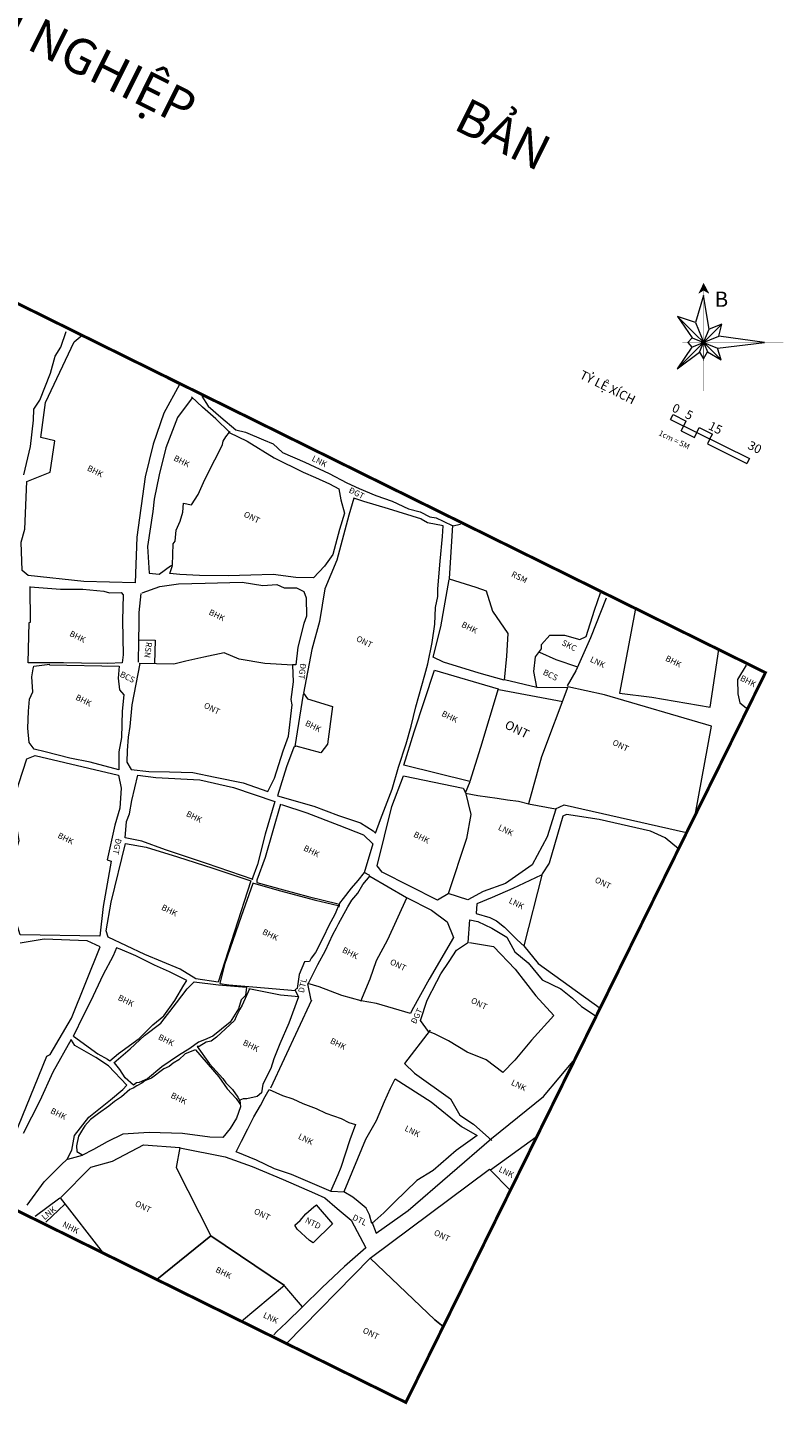
# Model space of a CAD drawing. Units: millimetres. Extents: x -142706 to 1412986, y 1721157 to 2064646.
# Drawn here: x 582377 to 582632, y 1723758 to 1724222 of the extents above; entities that cross this region are included whole.
import ezdxf
from ezdxf.enums import TextEntityAlignment as Align

# ---------------------------------------------------------------- set-up
doc = ezdxf.new("R2010")
doc.units = ezdxf.units.MM
doc.header["$MEASUREMENT"] = 0
doc.layers.get('0').update_dxf_attribs({"color": 8, "linetype": 'CONTINUOUS'})
for name, color, linetype, lineweight in [('bao hien trang', 7, 'CONTINUOUS', 20), ('KHUNG', 7, 'CONTINUOUS', 0), ('nghia dia', 7, 'CONTINUOUS', 0)]:
    doc.layers.add(name, color=color, linetype=linetype, lineweight=lineweight)
doc.styles.add('.Vnarial NarrowH', font='VHARIALN.TTF')
doc.styles.add('TIME', font='VHTIME.TTF')
doc.styles.add('WMF-.VnAvantH0', font='VHAVAN.TTF')

# ---------------------------------------------------------------- blocks, each defined once
blk = doc.blocks.new('tlx')
at = {"color": 7}
for p, q in [((0, 1.88), (5, 1.88)), ((0, 0), (0, 1.88)), ((0, 0), (30, 0)), ((5, -1.88), (5, 1.88)), ((10, -1.88), (10, 1.88)), ((10, 1.88), (15, 1.88)), ((15, 0), (15, 1.88)), ((30, 0), (30, -1.88)), ((5, -1.88), (10, -1.88)), ((15, 0), (15, -1.88)), ((15, -1.88), (30, -1.88))]:
    blk.add_line(p, q, dxfattribs=at)
at = {"color": 7, "style": '.Vnarial NarrowH'}
for tag, p in [('0', (0, 2.73)), ('5', (5, 2.73)), ('15', (15, 2.73)), ('30', (30, 2.73)), ('1=1M', (4.19, -6.6))]:
    blk.add_attdef(tag, text='', height=3, dxfattribs=at).set_placement(p, align=Align.CENTER)

msp = doc.modelspace()

# ---------------------------------------------------------------- hatches: boundary and pattern name
at = {"layer": 'KHUNG', "lineweight": 5, "ltscale": 0.5}
h = msp.add_hatch(color=256, dxfattribs=at)
h.paths.add_polyline_path([(582603.16, 1724132.42), (582604.8, 1724133.44), (582604.8, 1724135.82)])
h.paths.add_polyline_path([(582604.8, 1724135.82), (582604.8, 1724133.44), (582606.62, 1724132.41)])

# ---------------------------------------------------------------- linework, layer by layer
at = {"layer": 'bao hien trang', "ltscale": 7, "flags": 128}
msp.add_lwpolyline([(582492.25, 1723806.97), (582532.47, 1723837.01), (582539.56, 1723829.85), (582516.91, 1723783.92), (582514.03, 1723786.16)], close=True, dxfattribs=at)
at = {"layer": 'KHUNG', "lineweight": 5, "const_width": 0.129}
for points in [[(582603.16, 1724132.42), (582604.8, 1724135.82), (582606.62, 1724132.41)], [(582603.16, 1724132.42), (582604.8, 1724133.44), (582606.62, 1724132.41)], [(582604.79, 1724099.46), (582604.88, 1724133.21)], [(582597.6, 1724115.82), (582631.71, 1724115.82)]]:
    msp.add_lwpolyline(points, dxfattribs=at)
at = {"layer": 'KHUNG', "lineweight": 5}
msp.add_lwpolyline([(582604.8, 1724131.75), (582602.02, 1724122.57), (582596.02, 1724124.64), (582600.93, 1724117.46), (582599.43, 1724115.86), (582600.86, 1724114.22), (582595.9, 1724106.96), (582603.46, 1724112.63), (582604.8, 1724110.33), (582606.13, 1724112.65), (582610.69, 1724109.97), (582609.49, 1724113.92), (582625.36, 1724115.86), (582609.97, 1724118), (582610.98, 1724122.04), (582606.66, 1724120.34)], close=True, dxfattribs=at)
for points in [[(582596.02, 1724124.64), (582610.69, 1724109.97)], [(582595.9, 1724106.96), (582610.98, 1724122.04)], [(582602.02, 1724122.57), (582606.13, 1724112.65)], [(582603.46, 1724112.63), (582606.66, 1724120.34)], [(582600.86, 1724114.22), (582609.97, 1724118)], [(582600.93, 1724117.46), (582609.49, 1724113.92)]]:
    msp.add_lwpolyline(points, dxfattribs=at)
at = {"layer": 'nghia dia', "lineweight": 20, "ltscale": 7}
for p, q in [((582387.78, 1724114.31), (582389.6, 1724119.59)), ((582384.34, 1724105.48), (582385.9, 1724111.29)), ((582385.9, 1724111.29), (582387.78, 1724114.31)), ((582380.65, 1724096.38), (582384.34, 1724105.48)), ((582432.07, 1724097.22), (582427.16, 1724090.51)), ((582435.59, 1724094.01), (582431.88, 1724097.47)), ((582435.33, 1724097.75), (582437.57, 1724094.38)), ((582378.52, 1724089.65), (582378.66, 1724093.41)), ((582378.66, 1724093.41), (582380.65, 1724096.38)), ((582440.07, 1724090.08), (582435.59, 1724094.01)), ((582437.57, 1724094.38), (582441.84, 1724090.64)), ((582377.5, 1724080.75), (582378.52, 1724089.65)), ((582427.16, 1724090.51), (582423.19, 1724080.36)), ((582444.72, 1724085.65), (582440.07, 1724090.08)), ((582441.84, 1724090.64), (582446.9, 1724086.37)), ((582442.62, 1724082.56), (582443.48, 1724083.99)), ((582443.48, 1724083.99), (582444.72, 1724085.65)), ((582444.82, 1724085.83), (582444.67, 1724085.52)), ((582444.67, 1724085.52), (582450.74, 1724082.52)), ((582446.9, 1724086.37), (582450.15, 1724085.61)), ((582450.15, 1724085.61), (582456.24, 1724082.97)), ((582456.24, 1724082.97), (582459.42, 1724081.62)), ((582375.24, 1724071.17), (582377.5, 1724080.75)), ((582423.19, 1724080.36), (582420.97, 1724071.24)), ((582438.4, 1724073.68), (582441.08, 1724078.84)), ((582441.08, 1724078.84), (582442.35, 1724081.42)), ((582442.35, 1724081.42), (582442.62, 1724082.56)), ((582450.74, 1724082.52), (582459.86, 1724076.99)), ((582459.42, 1724081.62), (582462.63, 1724078.76)), ((582462.63, 1724078.76), (582470.11, 1724075.49)), ((582437.3, 1724071.34), (582438.4, 1724073.68)), ((582459.86, 1724076.99), (582469.65, 1724072.16)), ((582470.11, 1724075.49), (582478.33, 1724071.65)), ((582420.97, 1724071.24), (582419.32, 1724063.03)), ((582434.16, 1724064.62), (582436.38, 1724069.59)), ((582436.38, 1724069.59), (582437.3, 1724071.34)), ((582469.65, 1724072.16), (582473.74, 1724070.3)), ((582473.74, 1724070.3), (582478.47, 1724068.13)), ((582478.33, 1724071.65), (582484.38, 1724068.52)), ((582431.85, 1724061.08), (582434.16, 1724064.62)), ((582478.47, 1724068.13), (582481.64, 1724066.49)), ((582481.64, 1724066.49), (582482.3, 1724062.82)), ((582484.38, 1724068.52), (582488.47, 1724066.58)), ((582488.47, 1724066.58), (582494.17, 1724064.19)), ((582419.32, 1724063.03), (582418.84, 1724058.81)), ((582428.93, 1724058.63), (582429.14, 1724061.61)), ((582429.14, 1724061.61), (582431.85, 1724061.08)), ((582482.3, 1724062.82), (582483.56, 1724058.23)), ((582486.72, 1724063.3), (582485.07, 1724057.66)), ((582490.1, 1724062.19), (582486.72, 1724063.3)), ((582498.45, 1724059.75), (582490.1, 1724062.19)), ((582494.17, 1724064.19), (582499.66, 1724062.34)), ((582509.62, 1724056.21), (582498.45, 1724059.75)), ((582499.66, 1724062.34), (582505.14, 1724059.77)), ((582505.14, 1724059.77), (582509.11, 1724058.74)), ((582418.84, 1724058.81), (582417.03, 1724047.02)), ((582426.72, 1724052.53), (582428.12, 1724055.6)), ((582428.12, 1724055.6), (582428.93, 1724058.63)), ((582485.07, 1724057.66), (582480.93, 1724042.44)), ((582483.56, 1724058.23), (582481.84, 1724052.8)), ((582509.11, 1724058.74), (582512.34, 1724057.08)), ((582511.54, 1724055.01), (582509.49, 1724056.22)), ((582516.88, 1724054.04), (582511.54, 1724055.01)), ((582512.34, 1724057.08), (582514.53, 1724056.65)), ((582514.53, 1724056.65), (582516.89, 1724055.59)), ((582516.89, 1724055.59), (582520.13, 1724053.99)), ((582426.37, 1724048.81), (582426.72, 1724052.53)), ((582481.84, 1724052.8), (582479.58, 1724044.36)), ((582515.86, 1724042.11), (582516.68, 1724050.38)), ((582516.68, 1724050.38), (582516.88, 1724054.04)), ((582520.04, 1724054.27), (582518.95, 1724036.09)), ((582520.13, 1724053.99), (582522.71, 1724054.54)), ((582417.03, 1724047.02), (582417.63, 1724038.05)), ((582425.46, 1724040.7), (582425.69, 1724047.9)), ((582425.69, 1724047.9), (582426.37, 1724048.81)), ((582479.58, 1724044.36), (582476.76, 1724040.42)), ((582480.93, 1724042.44), (582476.97, 1724032.7)), ((582515.08, 1724032.74), (582515.86, 1724042.11)), ((582417.63, 1724038.05), (582420.98, 1724037.65)), ((582420.98, 1724037.65), (582424.81, 1724040.56)), ((582424.6, 1724037.89), (582425.44, 1724040.58)), ((582427.95, 1724037.59), (582424.6, 1724037.89)), ((582424.81, 1724040.56), (582425.46, 1724040.7)), ((582434.62, 1724037.25), (582427.95, 1724037.59)), ((582444.25, 1724037.1), (582434.62, 1724037.25)), ((582451.93, 1724037.37), (582444.25, 1724037.1)), ((582459.42, 1724037.56), (582451.93, 1724037.37)), ((582467.14, 1724036.56), (582459.42, 1724037.56)), ((582473.04, 1724036.43), (582467.14, 1724036.56)), ((582476.76, 1724040.42), (582473.04, 1724036.43)), ((582377.57, 1724021.5), (582377.43, 1724033.51)), ((582377.46, 1724033.45), (582387.7, 1724032.66)), ((582387.7, 1724032.66), (582395.23, 1724032.69)), ((582395.23, 1724032.69), (582402.34, 1724032)), ((582402.34, 1724032), (582404.17, 1724031.41)), ((582415.22, 1724031.37), (582421.16, 1724033.58)), ((582421.16, 1724033.58), (582427.51, 1724034.41)), ((582427.51, 1724034.41), (582436.56, 1724034.69)), ((582436.56, 1724034.69), (582448.99, 1724034.99)), ((582448.99, 1724034.99), (582455.98, 1724033.92)), ((582455.98, 1724033.92), (582460.72, 1724034.27)), ((582460.72, 1724034.27), (582463.19, 1724033.06)), ((582463.19, 1724033.06), (582467.36, 1724033.08)), ((582467.36, 1724033.08), (582469.83, 1724031.86)), ((582469.83, 1724031.86), (582470.56, 1724029.72)), ((582476.97, 1724032.7), (582475.06, 1724021.72)), ((582515.02, 1724030.21), (582515.08, 1724032.74)), ((582517.26, 1724026.38), (582518.85, 1724035.89)), ((582518.95, 1724036.09), (582527.9, 1724033.34)), ((582527.9, 1724033.34), (582531.37, 1724032.07)), ((582531.37, 1724032.07), (582533.54, 1724025.23)), ((582404.17, 1724031.41), (582408.18, 1724031.56)), ((582408.18, 1724031.56), (582408.77, 1724030.71)), ((582408.77, 1724030.71), (582408.6, 1724022.09)), ((582414.78, 1724031.22), (582414.15, 1724024.79)), ((582470.56, 1724029.72), (582470.67, 1724023.53)), ((582514.25, 1724026.45), (582515.02, 1724030.21)), ((582571.93, 1724029.62), (582566.65, 1724016.2)), ((582567.98, 1724025.55), (582569.99, 1724031.44)), ((582414.15, 1724024.79), (582414.13, 1724021.16)), ((582470.67, 1724023.53), (582469.85, 1724021.07)), ((582514.04, 1724020.83), (582514.25, 1724026.45)), ((582516.05, 1724019.89), (582517.26, 1724026.38)), ((582533.54, 1724025.23), (582538.7, 1724017.71)), ((582565.19, 1724016.71), (582567.98, 1724025.55)), ((582376.75, 1724007.78), (582377.07, 1724021.37)), ((582377.07, 1724021.37), (582377.57, 1724021.5)), ((582408.6, 1724022.09), (582408.79, 1724010.44)), ((582414.13, 1724021.16), (582413.99, 1724015.26)), ((582469.85, 1724021.07), (582467.8, 1724013.08)), ((582475.06, 1724021.72), (582472.52, 1724012.29)), ((582513.17, 1724014.65), (582514.04, 1724020.83)), ((582513.45, 1724009.65), (582516.05, 1724019.89)), ((582413.99, 1724015.26), (582413.94, 1724007.99)), ((582414.24, 1724015.53), (582419.64, 1724015.43)), ((582419.64, 1724015.43), (582419.41, 1724007.54)), ((582511.66, 1724007.41), (582513.17, 1724014.65)), ((582538.7, 1724017.71), (582538.25, 1724010.05)), ((582550.02, 1724012.48), (582550.09, 1724014.02)), ((582550.09, 1724014.02), (582552.87, 1724017.07)), ((582552.87, 1724017.07), (582557.8, 1724017.1)), ((582557.8, 1724017.1), (582563.02, 1724015.7)), ((582566.65, 1724016.2), (582561.62, 1724005.09)), ((582563.02, 1724015.7), (582565.19, 1724016.71)), ((582408.79, 1724010.44), (582408.5, 1724007.83)), ((582436.01, 1724009.74), (582429.96, 1724008.36)), ((582442.96, 1724011.12), (582436.01, 1724009.74)), ((582447.96, 1724008.99), (582442.96, 1724011.12)), ((582456.68, 1724007.6), (582447.96, 1724008.99)), ((582467.8, 1724013.08), (582467.15, 1724007.16)), ((582472.52, 1724012.29), (582469.73, 1723997.53)), ((582516.97, 1724008.03), (582513.45, 1724009.65)), ((582538.25, 1724010.05), (582537.45, 1724001.91)), ((582547.43, 1724004.83), (582548.03, 1724009.83)), ((582548.03, 1724009.83), (582550.02, 1724012.48)), ((582549.34, 1724011.41), (582554.89, 1724008.9)), ((582554.89, 1724008.9), (582562.25, 1724006.49)), ((582381.26, 1724007.8), (582376.75, 1724007.78)), ((582378.04, 1724003.04), (582378.46, 1724005.73)), ((582378.46, 1724005.73), (582378.7, 1724006.62)), ((582378.7, 1724006.62), (582384.03, 1724007.29)), ((582388.69, 1724007.76), (582381.26, 1724007.8)), ((582383.95, 1724007.13), (582407.42, 1724006.64)), ((582394.74, 1724007.72), (582388.69, 1724007.76)), ((582403.61, 1724007.55), (582394.74, 1724007.72)), ((582408.5, 1724007.83), (582403.61, 1724007.55)), ((582407.42, 1724006.64), (582407.16, 1724002.67)), ((582414.4, 1724007.52), (582411.7, 1723993.64)), ((582425.96, 1724007.31), (582414.2, 1724007.52)), ((582429.96, 1724008.36), (582425.96, 1724007.31)), ((582466.11, 1724006.98), (582456.68, 1724007.6)), ((582467.15, 1724007.16), (582466.04, 1724007.12)), ((582466.37, 1724001.37), (582466.11, 1724006.98)), ((582510.64, 1724003.72), (582511.66, 1724007.41)), ((582528.99, 1724004.31), (582516.97, 1724008.03)), ((582537.45, 1724001.91), (582528.99, 1724004.31)), ((582548.48, 1723999.59), (582547.43, 1724004.83)), ((582561.62, 1724005.09), (582558.7, 1724000.07)), ((582619.15, 1724007.05), (582616.3, 1724002.16)), ((582378.27, 1723998.03), (582378.04, 1724003.04)), ((582407.16, 1724002.67), (582407.59, 1723998.67)), ((582465.6, 1723995.48), (582466.37, 1724001.37)), ((582507.69, 1723992.95), (582510.64, 1724003.72)), ((582537.55, 1724002.13), (582548.48, 1723999.59)), ((582548.48, 1723999.48), (582558.9, 1723999.61)), ((582616.3, 1724002.16), (582616.33, 1723997.35)), ((582376.86, 1723991.53), (582377.24, 1723995.54)), ((582377.24, 1723995.54), (582378.27, 1723998.03)), ((582407.59, 1723998.67), (582409.08, 1723997.03)), ((582409.08, 1723997.03), (582408.47, 1723991.53)), ((582465.92, 1723993.64), (582465.6, 1723995.48)), ((582469.62, 1723997.21), (582466.79, 1723979.6)), ((582469.73, 1723997.53), (582471.04, 1723995.63)), ((582471.04, 1723995.63), (582479.45, 1723993.02)), ((582535.72, 1723998.76), (582557.3, 1723994.77)), ((582616.33, 1723997.35), (582617.02, 1723994.28)), ((582376.62, 1723985.76), (582376.86, 1723991.53)), ((582408.47, 1723991.53), (582408.28, 1723982.63)), ((582411.7, 1723993.64), (582411.11, 1723986.32)), ((582464.64, 1723983.09), (582465.92, 1723993.64)), ((582479.45, 1723993.02), (582477.83, 1723980.35)), ((582506.12, 1723986.39), (582507.69, 1723992.95)), ((582617.02, 1723994.28), (582619.22, 1723992.59)), ((582377.04, 1723980.95), (582376.62, 1723985.76)), ((582411.11, 1723986.32), (582410.55, 1723982.68)), ((582504.38, 1723980.45), (582506.12, 1723986.39)), ((582378.82, 1723978.67), (582377.04, 1723980.95)), ((582408.28, 1723982.63), (582407.39, 1723977.78)), ((582410.55, 1723982.68), (582410.13, 1723978.19)), ((582462.87, 1723978.14), (582464.64, 1723983.09)), ((582382.48, 1723977.77), (582378.82, 1723978.67)), ((582390.83, 1723975.65), (582382.48, 1723977.77)), ((582407.39, 1723977.78), (582407.38, 1723971.68)), ((582410.13, 1723978.19), (582410.11, 1723974.28)), ((582459.87, 1723968.88), (582462.87, 1723978.14)), ((582466.42, 1723979.32), (582463.97, 1723972.75)), ((582467.24, 1723979.68), (582466.42, 1723979.32)), ((582475.54, 1723977.41), (582467.24, 1723979.68)), ((582477.83, 1723980.35), (582475.54, 1723977.41)), ((582501.76, 1723972.55), (582504.38, 1723980.45)), ((582397.66, 1723974.28), (582390.83, 1723975.65)), ((582407.38, 1723971.68), (582397.66, 1723974.28)), ((582410.11, 1723974.28), (582411.56, 1723971.78)), ((582411.56, 1723971.78), (582417.53, 1723971.18)), ((582463.97, 1723972.75), (582460.98, 1723962.89)), ((582499.63, 1723965.22), (582501.76, 1723972.55)), ((582411.78, 1723961.41), (582413.73, 1723969.89)), ((582413.73, 1723969.89), (582419.87, 1723969.09)), ((582417.53, 1723971.18), (582424.5, 1723970.99)), ((582419.87, 1723969.09), (582434.74, 1723968.28)), ((582424.5, 1723970.99), (582432.36, 1723970.81)), ((582432.36, 1723970.81), (582439.86, 1723969.23)), ((582434.74, 1723968.28), (582446.05, 1723965.79)), ((582439.86, 1723969.23), (582449.33, 1723967.26)), ((582449.33, 1723967.26), (582457.65, 1723964.38)), ((582457.65, 1723964.38), (582459.87, 1723968.88)), ((582525.88, 1723967.62), (582524.34, 1723963.88)), ((582446.05, 1723965.79), (582460, 1723960.97)), ((582460.98, 1723962.89), (582473.19, 1723959.43)), ((582495.73, 1723954.92), (582499.63, 1723965.22)), ((582524.38, 1723963.83), (582528.6, 1723963.09)), ((582528.6, 1723963.09), (582535.07, 1723962.1)), ((582535.07, 1723962.1), (582538.63, 1723961.63)), ((582410.91, 1723956.86), (582411.78, 1723961.41)), ((582462, 1723960.16), (582456.73, 1723942.16)), ((582460, 1723960.97), (582456.82, 1723950.01)), ((582462.27, 1723960.02), (582470.83, 1723957.17)), ((582473.19, 1723959.43), (582481.52, 1723956.31)), ((582538.63, 1723961.63), (582542.27, 1723961.11)), ((582542.27, 1723961.11), (582545.83, 1723960.27)), ((582554.91, 1723958.44), (582552.02, 1723949.05)), ((582409.52, 1723948.8), (582409.97, 1723954.24)), ((582409.97, 1723954.24), (582410.91, 1723956.86)), ((582470.83, 1723957.17), (582481.66, 1723953.03)), ((582481.52, 1723956.31), (582488.97, 1723953.82)), ((582481.66, 1723953.03), (582490.02, 1723949.77)), ((582488.97, 1723953.82), (582493.26, 1723951.11)), ((582493.98, 1723950.36), (582495.73, 1723954.92)), ((582415.1, 1723947.59), (582409.52, 1723948.8)), ((582456.82, 1723950.01), (582454.19, 1723939.81)), ((582490.02, 1723949.77), (582493.13, 1723946.69)), ((582493.26, 1723951.11), (582493.98, 1723950.36)), ((582552.02, 1723949.05), (582546.96, 1723939.67)), ((582423.11, 1723944.68), (582415.1, 1723947.59)), ((582436.98, 1723940.07), (582423.11, 1723944.68)), ((582493.13, 1723946.69), (582490.23, 1723936.97)), ((582452.71, 1723934.71), (582436.98, 1723940.07)), ((582454.19, 1723939.81), (582452.3, 1723934.57)), ((582456.73, 1723942.16), (582453.95, 1723934.44)), ((582546.96, 1723939.67), (582537.96, 1723933.37)), ((582453.95, 1723934.44), (582453.95, 1723933.75)), ((582488.03, 1723934.39), (582485.78, 1723931.73)), ((582490.25, 1723937.07), (582488.03, 1723934.39)), ((582489.8, 1723932.99), (582492.17, 1723935.92)), ((582492.15, 1723936.01), (582490.23, 1723937.07)), ((582492.07, 1723935.82), (582504.52, 1723928.67)), ((582550.01, 1723936.13), (582540.42, 1723931.69)), ((582452.57, 1723933.37), (582448.72, 1723922.28)), ((582452.45, 1723933.55), (582461.52, 1723931.02)), ((582453.95, 1723933.75), (582462.99, 1723931.18)), ((582461.52, 1723931.02), (582473.77, 1723927.77)), ((582462.99, 1723931.18), (582471.33, 1723928.95)), ((582485.78, 1723931.73), (582483.07, 1723928.32)), ((582486.01, 1723927.75), (582488.06, 1723930.13)), ((582488.06, 1723930.13), (582489.8, 1723932.99)), ((582525.21, 1723927.88), (582518.56, 1723930.03)), ((582530.4, 1723930.69), (582525.21, 1723927.88)), ((582537.96, 1723933.37), (582530.4, 1723930.69)), ((582540.42, 1723931.69), (582533.47, 1723928.68)), ((582471.33, 1723928.95), (582481.47, 1723926.53)), ((582473.77, 1723927.77), (582481.45, 1723925.91)), ((582481.82, 1723926.74), (582480.45, 1723923.16)), ((582481.58, 1723919.8), (582484.68, 1723925.44)), ((582483.07, 1723928.32), (582481.82, 1723926.74)), ((582484.68, 1723925.44), (582486.01, 1723927.75)), ((582504.54, 1723928.4), (582498.02, 1723914.3)), ((582504.52, 1723928.67), (582512.98, 1723924.41)), ((582528.23, 1723926.46), (582528.05, 1723923.26)), ((582533.47, 1723928.68), (582528.23, 1723926.46)), ((582448.72, 1723922.28), (582444.94, 1723911.59)), ((582480.45, 1723923.16), (582478.2, 1723918.93)), ((582512.98, 1723924.41), (582518.2, 1723920.46)), ((582518.2, 1723920.46), (582520.33, 1723915.1)), ((582525.35, 1723913.51), (582525.89, 1723921.1)), ((582525.89, 1723921.1), (582528.54, 1723920.57)), ((582528.05, 1723923.26), (582532.65, 1723921.86)), ((582528.54, 1723920.57), (582533.25, 1723918.34)), ((582532.65, 1723921.86), (582534.91, 1723920.74)), ((582534.91, 1723920.74), (582537.6, 1723918.66)), ((582478.2, 1723918.93), (582476.52, 1723915.35)), ((582477.12, 1723910.77), (582479.57, 1723916.19)), ((582479.57, 1723916.19), (582480.89, 1723918.42)), ((582480.89, 1723918.42), (582481.58, 1723919.8)), ((582533.25, 1723918.34), (582538.4, 1723915.22)), ((582537.6, 1723918.66), (582541.85, 1723914.35)), ((582406.59, 1723911.63), (582405.47, 1723908.97)), ((582407.76, 1723911.25), (582406.59, 1723911.63)), ((582413.1, 1723909.01), (582407.76, 1723911.25)), ((582444.94, 1723911.59), (582443.04, 1723905.98)), ((582476.52, 1723915.35), (582473.78, 1723910.05)), ((582498.02, 1723914.3), (582494.24, 1723907.22)), ((582520.33, 1723915.1), (582512.16, 1723901.14)), ((582521.37, 1723910.88), (582525.38, 1723913.6)), ((582525.73, 1723913.5), (582533.88, 1723912.07)), ((582533.88, 1723912.07), (582541.22, 1723904.43)), ((582538.4, 1723915.22), (582541.12, 1723910.29)), ((582541.85, 1723914.35), (582544.18, 1723912.18)), ((582405.47, 1723908.97), (582401.95, 1723902.43)), ((582419.4, 1723905.8), (582413.1, 1723909.01)), ((582470.09, 1723906.98), (582468.22, 1723902.64)), ((582471.71, 1723907.04), (582470.09, 1723906.98)), ((582472.33, 1723908.18), (582471.71, 1723907.04)), ((582473.78, 1723910.05), (582472.33, 1723908.18)), ((582474.5, 1723906.03), (582477.12, 1723910.77)), ((582494.24, 1723907.22), (582492.09, 1723901.08)), ((582516.05, 1723902.86), (582518.87, 1723907.06)), ((582518.87, 1723907.06), (582521.37, 1723910.88)), ((582541.12, 1723910.29), (582545.57, 1723906.55)), ((582545.57, 1723906.55), (582550.35, 1723900.89)), ((582401.95, 1723902.43), (582397.9, 1723893.82)), ((582424.42, 1723903.52), (582419.4, 1723905.8)), ((582430.37, 1723900.59), (582424.42, 1723903.52)), ((582443.04, 1723905.98), (582441.44, 1723899.68)), ((582468.22, 1723902.64), (582467.56, 1723897.96)), ((582471.3, 1723899.53), (582474.5, 1723906.03)), ((582514.78, 1723900.29), (582516.05, 1723902.86)), ((582541.22, 1723904.43), (582548.19, 1723895.47)), ((582426.31, 1723893.92), (582429.33, 1723899.06)), ((582426.78, 1723893.11), (582430.47, 1723897.81)), ((582429.33, 1723899.06), (582430.37, 1723900.59)), ((582430.47, 1723897.81), (582432.84, 1723900.24)), ((582432.84, 1723900.24), (582440.97, 1723899.15)), ((582440.97, 1723899.15), (582450.45, 1723898.4)), ((582441.44, 1723899.68), (582444.54, 1723899.23)), ((582444.54, 1723899.23), (582452.56, 1723898.49)), ((582451.5, 1723897.85), (582449.03, 1723892.34)), ((582450.45, 1723898.4), (582450.16, 1723895.62)), ((582451.29, 1723897.99), (582461.94, 1723895.77)), ((582452.56, 1723898.49), (582467, 1723897.28)), ((582467.56, 1723897.96), (582466.82, 1723897.54)), ((582466.82, 1723897.54), (582468.02, 1723895.17)), ((582475.03, 1723898.51), (582471.15, 1723899.59)), ((582482.67, 1723895.56), (582475.03, 1723898.51)), ((582492.09, 1723901.08), (582488.95, 1723893.53)), ((582512.16, 1723901.14), (582506.26, 1723890.47)), ((582511.46, 1723893.96), (582514.78, 1723900.29)), ((582550.35, 1723900.89), (582556.59, 1723897.82)), ((582556.59, 1723897.82), (582560.58, 1723894.69)), ((582397.9, 1723893.82), (582395.39, 1723888.92)), ((582421.55, 1723886.24), (582426.78, 1723893.11)), ((582422.55, 1723888.67), (582426.31, 1723893.92)), ((582448.64, 1723894.13), (582447.8, 1723891.04)), ((582450.16, 1723895.62), (582448.64, 1723894.13)), ((582472.37, 1723893.99), (582458.53, 1723864.29)), ((582461.94, 1723895.77), (582468.16, 1723895.19)), ((582468.02, 1723895.17), (582464.76, 1723886.28)), ((582489.23, 1723893.79), (582482.67, 1723895.56)), ((582494.38, 1723892.84), (582489.23, 1723893.79)), ((582505.86, 1723889.47), (582494.38, 1723892.84)), ((582509.2, 1723887.15), (582511.46, 1723893.96)), ((582548.19, 1723895.47), (582554.24, 1723888.82)), ((582560.58, 1723894.69), (582563.63, 1723891.83)), ((582395.39, 1723888.92), (582391.95, 1723881.76)), ((582418.82, 1723885.64), (582422.55, 1723888.67)), ((582447.8, 1723891.04), (582444.93, 1723886.61)), ((582446.94, 1723888.47), (582446.39, 1723887.1)), ((582448.26, 1723891.02), (582446.94, 1723888.47)), ((582449.03, 1723892.34), (582448.26, 1723891.02)), ((582506.26, 1723890.47), (582505.86, 1723889.47)), ((582554.24, 1723888.82), (582546.74, 1723880.51)), ((582563.63, 1723891.83), (582568.15, 1723888.82)), ((582414.21, 1723881.05), (582418.82, 1723885.64)), ((582416.06, 1723882.04), (582421.55, 1723886.24)), ((582444.93, 1723886.61), (582439.08, 1723881.88)), ((582446.39, 1723887.1), (582440.29, 1723881.5)), ((582464.76, 1723886.28), (582461.77, 1723879.28)), ((582512.46, 1723883.87), (582503.86, 1723872.62)), ((582511.95, 1723883.48), (582509.2, 1723887.15)), ((582513.95, 1723882.7), (582511.95, 1723883.48)), ((582391.28, 1723880.77), (582385.06, 1723869.73)), ((582392.49, 1723878.69), (582391.34, 1723880.52)), ((582392.01, 1723881.88), (582400.25, 1723875.86)), ((582399.58, 1723874.71), (582392.49, 1723878.69)), ((582407.25, 1723876.02), (582414.21, 1723881.05)), ((582411.17, 1723877.63), (582416.06, 1723882.04)), ((582434.29, 1723879.87), (582431.37, 1723877.7)), ((582436.24, 1723880.66), (582434.29, 1723879.87)), ((582436.83, 1723879.88), (582434.45, 1723878.39)), ((582439.08, 1723881.88), (582436.24, 1723880.66)), ((582438.6, 1723880.23), (582436.78, 1723879.88)), ((582440.29, 1723881.5), (582438.55, 1723880.18)), ((582461.77, 1723879.28), (582459.72, 1723874.18)), ((582518.69, 1723880.29), (582513.95, 1723882.7)), ((582525, 1723876.5), (582518.69, 1723880.29)), ((582546.74, 1723880.51), (582541.03, 1723873.77)), ((582403.82, 1723871.84), (582399.58, 1723874.71)), ((582400.25, 1723875.86), (582403.54, 1723874.05)), ((582403.54, 1723874.05), (582404.37, 1723873.54)), ((582404.37, 1723873.54), (582407.25, 1723876.02)), ((582405.72, 1723872.92), (582411.17, 1723877.63)), ((582427.47, 1723875.34), (582421.85, 1723871.52)), ((582427.64, 1723873.89), (582425.7, 1723872.78)), ((582431.37, 1723877.7), (582427.47, 1723875.34)), ((582429.81, 1723875.94), (582427.64, 1723873.89)), ((582431.25, 1723876.43), (582429.81, 1723875.94)), ((582433.18, 1723877.28), (582431.25, 1723876.43)), ((582433.2, 1723877.3), (582441.12, 1723868.14)), ((582434.45, 1723878.39), (582433.78, 1723878.36)), ((582433.78, 1723878.36), (582438.01, 1723872.58)), ((582459.72, 1723874.18), (582458.67, 1723871)), ((582531.36, 1723873.91), (582525, 1723876.5)), ((582536.96, 1723869.65), (582531.36, 1723873.91)), ((582550.71, 1723861.48), (582561.37, 1723874.05)), ((582385.06, 1723869.73), (582380.67, 1723860.07)), ((582410.07, 1723865.35), (582403.82, 1723871.84)), ((582407.66, 1723870.65), (582405.86, 1723872.83)), ((582409.49, 1723867.83), (582407.66, 1723870.65)), ((582421.85, 1723871.52), (582417.07, 1723867.51)), ((582422.57, 1723870.79), (582418.4, 1723867.67)), ((582424.34, 1723871.64), (582422.57, 1723870.79)), ((582425.7, 1723872.78), (582424.34, 1723871.64)), ((582438.01, 1723872.58), (582442.45, 1723867.59)), ((582458.67, 1723871), (582455.99, 1723865.68)), ((582503.86, 1723872.62), (582507.18, 1723869.35)), ((582507.18, 1723869.35), (582519.37, 1723860.75)), ((582541.03, 1723873.77), (582536.96, 1723869.65)), ((582408.67, 1723863.9), (582410.07, 1723865.35)), ((582412.3, 1723865.35), (582409.49, 1723867.83)), ((582413.42, 1723865.13), (582412.25, 1723864.28)), ((582413.34, 1723866.07), (582412.3, 1723865.35)), ((582414.19, 1723866.26), (582413.34, 1723866.07)), ((582415.14, 1723866.01), (582413.42, 1723865.13)), ((582417.07, 1723867.51), (582414.19, 1723866.26)), ((582416.17, 1723866.74), (582415.14, 1723866.01)), ((582418.4, 1723867.67), (582416.17, 1723866.74)), ((582441.12, 1723868.14), (582443.95, 1723864.1)), ((582442.45, 1723867.59), (582443.53, 1723866.09)), ((582443.53, 1723866.09), (582445.7, 1723863.87)), ((582455.99, 1723865.68), (582455.53, 1723862.75)), ((582499.09, 1723864.31), (582500.66, 1723867.49)), ((582500.66, 1723867.49), (582512.87, 1723859.7)), ((582380.67, 1723860.07), (582375.11, 1723848.99)), ((582397.24, 1723854.54), (582404.59, 1723860.36)), ((582404.59, 1723860.36), (582408.67, 1723863.9)), ((582408.23, 1723861.39), (582405.85, 1723859.86)), ((582411.09, 1723863.83), (582408.23, 1723861.39)), ((582412.25, 1723864.28), (582411.09, 1723863.83)), ((582443.95, 1723864.1), (582446.97, 1723860.8)), ((582445.7, 1723863.87), (582447.51, 1723861.28)), ((582446.97, 1723860.8), (582448.24, 1723859.09)), ((582447.51, 1723861.28), (582448.2, 1723860.09)), ((582449.31, 1723860.69), (582448.17, 1723860.26)), ((582448.17, 1723860.26), (582448.41, 1723858.07)), ((582450.57, 1723860.72), (582449.31, 1723860.69)), ((582454.06, 1723861.5), (582450.57, 1723860.72)), ((582455.53, 1723862.75), (582454.06, 1723861.5)), ((582455.21, 1723858.45), (582456.77, 1723861.49)), ((582456.77, 1723861.49), (582458.12, 1723863.85)), ((582458.12, 1723863.85), (582462.64, 1723861.87)), ((582462.64, 1723861.87), (582466.09, 1723860.68)), ((582466.09, 1723860.68), (582469.54, 1723859.17)), ((582497.09, 1723859.8), (582499.09, 1723864.31)), ((582519.37, 1723860.75), (582522.51, 1723855.22)), ((582533.19, 1723847.37), (582550.71, 1723861.48)), ((582400.55, 1723855.76), (582397.74, 1723853.8)), ((582404.02, 1723858.28), (582400.55, 1723855.76)), ((582405.85, 1723859.86), (582404.02, 1723858.28)), ((582448.41, 1723858.07), (582447.11, 1723854.24)), ((582452.89, 1723854.65), (582455.21, 1723858.45)), ((582469.54, 1723859.17), (582474.01, 1723857.47)), ((582474.01, 1723857.47), (582477.22, 1723855.94)), ((582477.22, 1723855.94), (582482.42, 1723854.07)), ((582494.39, 1723853.44), (582497.09, 1723859.8)), ((582512.87, 1723859.7), (582523.06, 1723851.38)), ((582392.41, 1723848.32), (582397.24, 1723854.54)), ((582395.86, 1723851.65), (582394.78, 1723849.78)), ((582397.74, 1723853.8), (582395.86, 1723851.65)), ((582445, 1723850.74), (582442.45, 1723847.72)), ((582447.11, 1723854.24), (582445, 1723850.74)), ((582450.87, 1723850.56), (582452.89, 1723854.65)), ((582482.42, 1723854.07), (582485.03, 1723852.74)), ((582485.03, 1723852.74), (582487.3, 1723852.04)), ((582487.3, 1723852.04), (582485.39, 1723846.84)), ((582490.81, 1723847.07), (582494.39, 1723853.44)), ((582522.51, 1723855.22), (582527.14, 1723852.23)), ((582523.06, 1723851.38), (582528.37, 1723848.33)), ((582527.14, 1723852.23), (582533.29, 1723846.62)), ((582391.46, 1723843.43), (582392.41, 1723848.32)), ((582393.69, 1723848.09), (582393.03, 1723844.86)), ((582394.78, 1723849.78), (582393.69, 1723848.09)), ((582403.45, 1723846.22), (582398.83, 1723843.64)), ((582408.68, 1723848.75), (582403.45, 1723846.22)), ((582417.64, 1723849.33), (582408.68, 1723848.75)), ((582428.9, 1723849.06), (582417.64, 1723849.33)), ((582438.11, 1723847.75), (582428.9, 1723849.06)), ((582442.45, 1723847.72), (582438.11, 1723847.75)), ((582447.03, 1723842.84), (582448.77, 1723846.42)), ((582448.77, 1723846.42), (582450.87, 1723850.56)), ((582485.39, 1723846.84), (582482.33, 1723837.55)), ((582483.42, 1723829.41), (582490.81, 1723847.07)), ((582505, 1723823.05), (582533.19, 1723847.37)), ((582528.37, 1723848.33), (582521.25, 1723843.27)), ((582532.88, 1723836.74), (582548.25, 1723847.92)), ((582389.96, 1723840.38), (582391.46, 1723843.43)), ((582394.94, 1723841.57), (582390.02, 1723840.27)), ((582393.03, 1723844.86), (582393.21, 1723842.94)), ((582393.21, 1723842.94), (582394.83, 1723841.95)), ((582394.83, 1723841.95), (582395.19, 1723841.69)), ((582398.83, 1723843.64), (582394.91, 1723841.59)), ((582427.96, 1723844.21), (582443.28, 1723841.11)), ((582453.88, 1723840.06), (582447.03, 1723842.85)), ((582521.25, 1723843.27), (582513.54, 1723836.53)), ((582382.18, 1723832.72), (582387.86, 1723838.49)), ((582387.86, 1723838.49), (582389.96, 1723840.38)), ((582443.28, 1723841.11), (582452.42, 1723837.9)), ((582452.42, 1723837.9), (582462.82, 1723833.51)), ((582459.93, 1723837.16), (582453.88, 1723840.06)), ((582465.65, 1723835.19), (582459.93, 1723837.16)), ((582482.33, 1723837.55), (582481.34, 1723835.1)), ((582376.37, 1723824.88), (582382.18, 1723832.72)), ((582462.82, 1723833.51), (582473.38, 1723828.85)), ((582479.03, 1723829.5), (582465.65, 1723835.19)), ((582481.34, 1723835.1), (582478.85, 1723829.43)), ((582507.94, 1723833.16), (582500.4, 1723825.83)), ((582513.54, 1723836.53), (582507.94, 1723833.16)), ((582473.38, 1723828.85), (582476.96, 1723827.28)), ((582483.44, 1723829.28), (582479.01, 1723829.49)), ((582486.35, 1723827.56), (582483.3, 1723829.36)), ((582488.14, 1723826.05), (582486.35, 1723827.56)), ((582387.45, 1723827.19), (582379.06, 1723821.02)), ((582389.11, 1723825.16), (582382.72, 1723819.1)), ((582470.52, 1723821.91), (582473.17, 1723824.31)), ((582473.17, 1723824.31), (582474.06, 1723824.97)), ((582474.03, 1723825.01), (582479.49, 1723818.51)), ((582476.96, 1723827.28), (582481.05, 1723823.78)), ((582481.05, 1723823.78), (582485.82, 1723819.76)), ((582490.86, 1723823.82), (582488.14, 1723826.05)), ((582491.99, 1723821.59), (582490.86, 1723823.82)), ((582494.22, 1723815.46), (582505, 1723823.05)), ((582500.4, 1723825.83), (582496.84, 1723822.3)), ((582466.77, 1723818.16), (582468.62, 1723819.73)), ((582467.58, 1723816.81), (582466.77, 1723818.16)), ((582468.62, 1723819.73), (582470.52, 1723821.91)), ((582479.49, 1723818.51), (582472.97, 1723812.11)), ((582485.82, 1723819.76), (582490.78, 1723810.48)), ((582492.81, 1723818.62), (582491.99, 1723821.59)), ((582492.78, 1723819.22), (582494.22, 1723815.46)), ((582496.84, 1723822.3), (582492.81, 1723818.62)), ((582463.33, 1723797.78), (582438.37, 1723814.56)), ((582471.71, 1723812.99), (582467.58, 1723816.81)), ((582472.97, 1723812.11), (582471.71, 1723812.99)), ((582490.78, 1723810.48), (582483.59, 1723804.18)), ((582483.59, 1723804.18), (582476.03, 1723797.1)), ((582469.4, 1723790.58), (582463.46, 1723797.48)), ((582476.03, 1723797.1), (582469.4, 1723790.58)), ((582469.32, 1723790.61), (582463.98, 1723785.31)), ((582460.56, 1723782.09), (582459.68, 1723781.15)), ((582463.98, 1723785.31), (582460.56, 1723782.09))]:
    msp.add_line(p, q, dxfattribs=at)
at = {"layer": 'nghia dia', "lineweight": 20, "ltscale": 7, "const_width": 1, "flags": 128}
msp.add_lwpolyline([(582156.85, 1724079.87), (582144.52, 1723999.64), (582132.66, 1723941.56), (582132.66, 1723941.56), (582504.27, 1723758.3), (582625.68, 1724004.49), (582194.43, 1724217.16, 0.573389), (582167.19, 1724199.25), (582164.24, 1724151.37)], format="xyb", close=True, dxfattribs=at)
at = {"layer": 'nghia dia', "lineweight": 20, "ltscale": 7, "flags": 128}
for points in [[(582412.92, 1724034.82), (582395.54, 1724035.21), (582376.71, 1724037.21), (582374.74, 1724038.99), (582374.42, 1724048.55), (582375.6, 1724052.89), (582376.31, 1724069), (582384.14, 1724072.11), (582385.79, 1724082.72), (582381.04, 1724083.77), (582382.59, 1724095.57), (582392.27, 1724116.1), (582394.94, 1724118.28), (582427.83, 1724101.63), (582422.56, 1724092.01), (582418.98, 1724081.52), (582416.23, 1724070.55), (582413.48, 1724050.22)], [(582576.4, 1723997.57), (582587.29, 1723996.21), (582607.06, 1723992.82), (582609.93, 1724012.26), (582581.78, 1724026.14)], [(582513.92, 1724005.34), (582535.48, 1723999.06), (582529.53, 1723979.24), (582525.88, 1723967.75), (582503.63, 1723973.3), (582507.11, 1723984.57)], [(582545.65, 1723960.27), (582554.8, 1723958.56), (582557.68, 1723959.93), (582599.08, 1723950.56), (582601.97, 1723956.41), (582607.51, 1723986.42), (582571.38, 1723997.02), (582558.99, 1723999.66), (582550.03, 1723976.1)], [(582407.26, 1723969.85), (582408.11, 1723965.52), (582407.7, 1723958.82), (582406.04, 1723953.03), (582403.38, 1723941.37), (582404.74, 1723940.84), (582402.04, 1723925.65), (582400.9, 1723915.6), (582374.07, 1723916.07), (582372.96, 1723919.78), (582367.17, 1723921.03), (582367.49, 1723929.92), (582370.43, 1723937.17), (582373.66, 1723947.83), (582371.6, 1723960.57), (582373.6, 1723967.14), (582376.33, 1723975.37), (582379.13, 1723976.55)], [(582503.46, 1723969.72), (582523.59, 1723965.51), (582524.37, 1723964.05), (582526.19, 1723956.65), (582524.73, 1723948.58), (582518.57, 1723929.89), (582514.95, 1723927.79), (582496.3, 1723937.19), (582494.63, 1723939.33), (582499.59, 1723959.3)], [(582550.31, 1723936.61), (582544.14, 1723912.33), (582548.98, 1723906.36), (582569.86, 1723891.29), (582596.37, 1723945.06), (582591.79, 1723948.81), (582586.83, 1723951.03), (582569.56, 1723954.94), (582558.56, 1723956.65), (582557.31, 1723956.12), (582552.71, 1723940.22)], [(582409.6, 1723946.8), (582416.62, 1723945.61), (582427.21, 1723942.36), (582439.09, 1723938.56), (582451.94, 1723934.29), (582440.95, 1723900.06), (582433.37, 1723901.22), (582428.02, 1723904.41), (582416.1, 1723909.45), (582403.77, 1723915.28), (582403.13, 1723917.38), (582404.75, 1723927.03)], [(582387.71, 1723827.31), (582397.9, 1723837.69), (582405.27, 1723839.74), (582415.67, 1723845.22), (582427.97, 1723844.29), (582426.68, 1723837.6), (582438.37, 1723814.56), (582420.16, 1723799.77), (582402.21, 1723808.71)], [(582438.37, 1723814.56), (582463.33, 1723797.78), (582448.78, 1723785.66), (582420.16, 1723799.77)], [(582492.25, 1723806.97), (582514.03, 1723786.16), (582516.91, 1723783.92), (582504.27, 1723758.3), (582463.92, 1723778.19)]]:
    msp.add_lwpolyline(points, close=True, dxfattribs=at)
for points in [[(582481.82, 1723926.71), (582481.59, 1723925.4)], [(582372.07, 1723847.96), (582383.09, 1723875.07), (582384.23, 1723875.64), (582391.33, 1723887.9), (582401.03, 1723912), (582396.62, 1723914.04), (582382.2, 1723914.63), (582374.01, 1723913.25)], [(582472.35, 1723893.95), (582471.19, 1723899.54)]]:
    msp.add_lwpolyline(points, dxfattribs=at)

# ---------------------------------------------------------------- block references
at = {"layer": 'KHUNG', "color": 7}
ref = msp.add_blockref('tlx', (582593.66, 1724089.86), dxfattribs=dict(at, xscale=0.9884427721338122, yscale=0.988442772082294, zscale=0.9884427720057012, rotation=333.7495256264313))
ref.add_attrib('0', '0', dxfattribs={"layer": '0', "color": 7, "height": 2.97, "rotation": 333.7495, "style": '.Vnarial NarrowH'}).set_placement((582594.85, 1724092.28), align=Align.CENTER)
ref.add_attrib('1=1M', '1cm = 5M', dxfattribs={"layer": '0', "color": 7, "height": 1.894, "rotation": 333.7495, "style": '.Vnarial NarrowH'}).set_placement((582594.49, 1724082.18), align=Align.CENTER)
ref.add_attrib('30', '30', dxfattribs={"layer": '0', "color": 7, "height": 2.965, "rotation": 333.7495, "style": '.Vnarial NarrowH'}).set_placement((582621.45, 1724079.17), align=Align.CENTER)
ref.add_attrib('15', '15', dxfattribs={"layer": '0', "color": 7, "height": 2.965, "rotation": 333.7495, "style": '.Vnarial NarrowH'}).set_placement((582608.15, 1724085.72), align=Align.CENTER)
ref.add_attrib('5', '5', dxfattribs={"layer": '0', "color": 7, "height": 2.97, "rotation": 333.7495, "style": '.Vnarial NarrowH'}).set_placement((582599.28, 1724090.1), align=Align.CENTER)

# ---------------------------------------------------------------- texts
at = {"layer": 'KHUNG', "color": 7, "lineweight": -3, "style": 'WMF-.VnAvantH0'}
msp.add_text('B', height=5.15, dxfattribs=at).set_placement((582608.48, 1724127.88))
at = {"layer": 'nghia dia', "lineweight": 20, "ltscale": 7, "attachment_point": 1, "style": 'TIME'}
for s, insert, char_height, width, rotation in [('\\pi50.161;{\\fTimes New Roman|b1|i0|c0|p18;^IBẢN ĐỒ HIỆN TRẠNG SỬ DỤNG ĐẤT TẠI KHU VỰC (ĐTM 01)\\P\\pi0;^I^I^IDỰ ÁN: KHU NHÀ Ở SĨ QUAN, QUÂN NHÂN CHUYÊN NGHIỆP\\P^I^I^I^I^I^ILỮ ĐOÀN CÔNG BINH 270}', (581966.65, 1724476.85), 12, 666.324, 333.532), ('\\pt36;{\\fTimes New Roman|b0|i0|c0|p18;TỶ LỆ XÍCH}', (582564.03, 1724106.61), 3, 442.1884, 333.532), ('\\pt24;{\\fTimes New Roman|b0|i0|c0|p18;BHK}', (582397.36, 1724074.59), 2, 442.1884, 333.532), ('\\pt24;{\\fTimes New Roman|b0|i0|c0|p18;BHK}', (582426.55, 1724077.96), 2, 442.1884, 333.532), ('\\pt24;{\\fTimes New Roman|b0|i0|c0|p18;LNK}', (582473.21, 1724077.84), 2, 442.1884, 333.532), ('\\pt24;{\\fTimes New Roman|b0|i0|c0|p18;ĐGT}', (582485.65, 1724067.17), 2, 442.1884, 333.532), ('\\pt24;{\\fTimes New Roman|b0|i0|c0|p18;ONT}', (582450.21, 1724059.03), 2, 442.1884, 333.532), ('\\pt24;{\\fTimes New Roman|b0|i0|c0|p18;RSM}', (582540.57, 1724038.83), 2, 442.1884, 333.532), ('\\pt24;{\\fTimes New Roman|b0|i0|c0|p18;BHK}', (582438.42, 1724026), 2, 442.1884, 333.532), ('\\pt24;{\\fTimes New Roman|b0|i0|c0|p18;BHK}', (582391.4, 1724018.76), 2, 442.1884, 333.532), ('\\pt24;{\\fTimes New Roman|b0|i0|c0|p18;BHK}', (582523.74, 1724021.83), 2, 442.1884, 333.532), ('\\pt24;{\\fTimes New Roman|b0|i0|c0|p18;RSN}', (582418.58, 1724014.65), 2, 442.1884, 263.0393), ('\\pt24;{\\fTimes New Roman|b0|i0|c0|p18;ONT}', (582488.2, 1724017.08), 2, 442.1884, 333.532), ('\\pt24;{\\fTimes New Roman|b0|i0|c0|p18;SKC}', (582557.6, 1724015.67), 2, 442.1884, 333.532), ('\\pt24;{\\fTimes New Roman|b0|i0|c0|p18;LNK}', (582567.16, 1724010.09), 2, 442.1884, 333.532), ('\\pt24;{\\fTimes New Roman|b0|i0|c0|p18;BHK}', (582592.6, 1724010.42), 2, 442.1884, 333.532), ('\\pt24;{\\fTimes New Roman|b0|i0|c0|p18;BCS}', (582408.42, 1724005.04), 2, 442.1884, 333.532), ('\\pt24;{\\fTimes New Roman|b0|i0|c0|p18;ĐGT}', (582470.67, 1724007.52), 2, 442.1884, 263.0393), ('\\pt24;{\\fTimes New Roman|b0|i0|c0|p18;BCS}', (582551.24, 1724005.74), 2, 442.1884, 333.532), ('\\pt24;{\\fTimes New Roman|b0|i0|c0|p18;BHK}', (582617.82, 1724003.76), 2, 442.1884, 333.532), ('\\pt24;{\\fTimes New Roman|b0|i0|c0|p18;BHK}', (582393.42, 1723997.3), 2, 442.1884, 333.532), ('\\pt24;{\\fTimes New Roman|b0|i0|c0|p18;ONT}', (582436.73, 1723994.56), 2, 442.1884, 333.532), ('\\pt24;{\\fTimes New Roman|b0|i0|c0|p18;BHK}', (582517.03, 1723991.77), 2, 442.1884, 333.532), ('\\pt24;{\\fTimes New Roman|b0|i0|c0|p18;BHK}', (582470.94, 1723988.57), 2, 442.1884, 333.532), ('\\pt36;{\\fTimes New Roman|b0|i0|c0|p18;ONT}', (582538.72, 1723988.6), 3, 442.1884, 333.532), ('\\pt24;{\\fTimes New Roman|b0|i0|c0|p18;ONT}', (582574.71, 1723982.05), 2, 442.1884, 333.532), ('\\pt24;{\\fTimes New Roman|b0|i0|c0|p18;BHK}', (582430.77, 1723958.02), 2, 442.1884, 333.532), ('\\pt24;{\\fTimes New Roman|b0|i0|c0|p18;LNK}', (582536.13, 1723953.37), 2, 442.1884, 333.532), ('\\pt24;{\\fTimes New Roman|b0|i0|c0|p18;BHK}', (582387.37, 1723950.7), 2, 442.1884, 333.532), ('\\pt24;{\\fTimes New Roman|b0|i0|c0|p18;ĐGT}', (582408.34, 1723948.34), 2, 442.1884, 258.2943), ('\\pt24;{\\fTimes New Roman|b0|i0|c0|p18;BHK}', (582507.54, 1723951.03), 2, 442.1884, 333.532), ('\\pt24;{\\fTimes New Roman|b0|i0|c0|p18;BHK}', (582470.39, 1723946.41), 2, 442.1884, 333.532), ('\\pt24;{\\fTimes New Roman|b0|i0|c0|p18;ONT}', (582568.76, 1723935.7), 2, 442.1884, 333.532), ('\\pt24;{\\fTimes New Roman|b0|i0|c0|p18;BHK}', (582422.42, 1723926.42), 2, 442.1884, 333.532), ('\\pt24;{\\fTimes New Roman|b0|i0|c0|p18;LNK}', (582539.73, 1723928.69), 2, 442.1884, 333.532), ('\\pt24;{\\fTimes New Roman|b0|i0|c0|p18;BHK}', (582456.48, 1723918.2), 2, 442.1884, 333.532), ('\\pt24;{\\fTimes New Roman|b0|i0|c0|p18;BHK}', (582483.46, 1723912.05), 2, 442.1884, 333.532), ('\\pt24;{\\fTimes New Roman|b0|i0|c0|p18;ONT}', (582499.59, 1723908.04), 2, 442.1884, 333.532), ('\\pt24;{\\fTimes New Roman|b0|i0|c0|p18;DTL}', (582467.88, 1723896.74), 2, 442.1884, 77.8608), ('\\pt24;{\\fTimes New Roman|b0|i0|c0|p18;BHK}', (582407.74, 1723895.97), 2, 442.1884, 333.532), ('\\pt24;{\\fTimes New Roman|b0|i0|c0|p18;ONT}', (582526.94, 1723895.02), 2, 442.1884, 333.532), ('\\pt24;{\\fTimes New Roman|b0|i0|c0|p18;ĐGT}', (582505.8, 1723886.63), 2, 442.1884, 63.8975), ('\\pt24;{\\fTimes New Roman|b0|i0|c0|p18;BHK}', (582421.33, 1723882.69), 2, 442.1884, 333.532), ('\\pt24;{\\fTimes New Roman|b0|i0|c0|p18;BHK}', (582449.92, 1723880.79), 2, 442.1884, 333.532), ('\\pt24;{\\fTimes New Roman|b0|i0|c0|p18;BHK}', (582479.37, 1723881.41), 2, 442.1884, 333.532), ('\\pt24;{\\fTimes New Roman|b0|i0|c0|p18;LNK}', (582540.5, 1723867.34), 2, 442.1884, 333.532), ('\\pt24;{\\fTimes New Roman|b0|i0|c0|p18;BHK}', (582425.57, 1723863), 2, 442.1884, 333.532), ('\\pt24;{\\fTimes New Roman|b0|i0|c0|p18;BHK}', (582384.96, 1723857.8), 2, 442.1884, 333.532), ('\\pt24;{\\fTimes New Roman|b0|i0|c0|p18;LNK}', (582504.57, 1723851.87), 2, 442.1884, 333.532), ('\\pt24;{\\fTimes New Roman|b0|i0|c0|p18;LNK}', (582468.58, 1723849.16), 2, 442.1884, 333.532), ('\\pt24;{\\fTimes New Roman|b0|i0|c0|p18;LNK}', (582536.3, 1723838.08), 2, 442.1884, 333.532), ('\\pt24;{\\fTimes New Roman|b0|i0|c0|p18;LNK}', (582381.01, 1723821.3), 2, 442.1884, 38.9889), ('\\pt24;{\\fTimes New Roman|b0|i0|c0|p18;ONT}', (582413.49, 1723826.5), 2, 442.1884, 333.532), ('\\pt24;{\\fTimes New Roman|b0|i0|c0|p18;ONT}', (582453.66, 1723823.93), 2, 442.1884, 333.532), ('\\pt24;{\\fTimes New Roman|b0|i0|c0|p18;NHK}', (582389, 1723819.47), 2, 442.1884, 333.532), ('\\pt24;{\\fTimes New Roman|b0|i0|c0|p18;NTD}', (582470.92, 1723820.91), 2, 442.1884, 333.532), ('\\pt24;{\\fTimes New Roman|b0|i0|c0|p18;DTL}', (582486.91, 1723821.86), 2, 442.1884, 333.532), ('\\pt24;{\\fTimes New Roman|b0|i0|c0|p18;ONT}', (582514.41, 1723816.72), 2, 442.1884, 333.532), ('\\pt24;{\\fTimes New Roman|b0|i0|c0|p18;BHK}', (582440.7, 1723804.2), 2, 442.1884, 333.532), ('\\pt24;{\\fTimes New Roman|b0|i0|c0|p18;LNK}', (582456.77, 1723788.91), 2, 442.1884, 333.532), ('\\pt24;{\\fTimes New Roman|b0|i0|c0|p18;ONT}', (582490.39, 1723783.73), 2, 442.1884, 333.532)]:
    msp.add_mtext(s, dxfattribs=dict(at, insert=insert, char_height=char_height, width=width, rotation=rotation))

doc.saveas('drawing.dxf')
